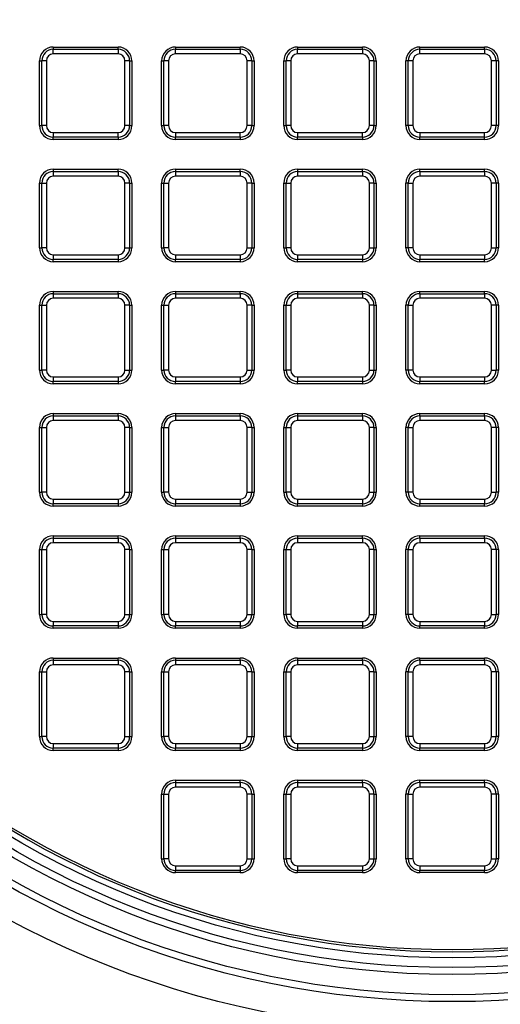
# Model space of a CAD drawing. Units: millimetres. Extents: x 948 to 40229, y 666 to 24284.
# Drawn here: x 37849 to 37953, y 11454 to 11667 of the extents above; entities that cross this region are included whole.
import ezdxf

# ---------------------------------------------------------------- set-up
doc = ezdxf.new("R2010")
doc.units = ezdxf.units.MM
doc.header["$LTSCALE"] = 95
doc.layers.add('FORMAT', color=7, linetype='Continuous')
doc.styles.add('SLDTEXTSTYLE1', font='TXT', dxfattribs={"width": 0.7})
doc.dimstyles.new('SLDDIMSTYLE6', dxfattribs={"dimtxt": 214.488889, "dimasz": 214.488889, "dimexe": 0, "dimexo": 0.0625, "dimgap": 53.622222, "dimtad": 0, "dimtih": 1, "dimtoh": 1, "dimdec": 0, "dimlfac": 2, "dimrnd": 1e-09, "dimzin": 12, "dimdsep": 46, "dimtxsty": 'SLDTEXTSTYLE1', "dimsah": 1, "dimcen": 0.09, "dimadec": 0, "dimazin": 3, "dimtfac": 1, "dimtdec": 0, "dimtmove": 0, "dimatfit": 0, "dimfxl": 1, "dimfrac": 2, "dimtolj": 1, "dimtzin": 12, "dimarcsym": 0})

# ---------------------------------------------------------------- blocks, each defined once
blk = doc.blocks.new('_D_16')
at = {"layer": 'FORMAT', "color": 7, "transparency": 16777216}
for p, q in [((37401.86, 11530.66), (37401.86, 10409.91)), ((37554.26, 10740.08), (37554.26, 10409.91)), ((37401.86, 10504.91), (36923.14, 10504.91)), ((37554.26, 10504.91), (37966.74, 10504.91))]:
    blk.add_line(p, q, dxfattribs=at)
for points in [[(37401.86, 10504.91), (37187.38, 10537.91), (37187.38, 10471.91)], [(37554.26, 10504.91), (37768.75, 10471.91), (37768.75, 10537.91)]]:
    blk.add_solid(points, dxfattribs=at)
at = {"layer": 'FORMAT', "color": 7, "transparency": 16777216, "char_height": 201.083, "attachment_point": 1, "style": 'SLDTEXTSTYLE1'}
for s, insert in [('305mm', (35405.34, 10607.72)), ('MIN', (36381.61, 10607.72))]:
    blk.add_mtext(s, dxfattribs=dict(at, insert=insert))

msp = doc.modelspace()

# ---------------------------------------------------------------- linework, layer by layer
at = {"color": 7, "linetype": 'Continuous', "lineweight": 25}
for p, q in [((37856.49, 11661.33), (37856.49, 11660.83)), ((37856.49, 11661.33), (37870.54, 11661.33)), ((37856.49, 11659.83), (37856.49, 11660.83)), ((37856.49, 11660.83), (37870.54, 11660.83)), ((37870.54, 11660.83), (37870.54, 11661.33)), ((37870.54, 11660.83), (37870.54, 11659.83)), ((37882.99, 11661.33), (37882.99, 11660.83)), ((37882.99, 11661.33), (37897.04, 11661.33)), ((37882.99, 11659.83), (37882.99, 11660.83)), ((37882.99, 11660.83), (37897.04, 11660.83)), ((37897.04, 11660.83), (37897.04, 11661.33)), ((37897.04, 11660.83), (37897.04, 11659.83)), ((37909.49, 11661.33), (37923.54, 11661.33)), ((37909.49, 11661.33), (37909.49, 11660.83)), ((37909.49, 11659.83), (37909.49, 11660.83)), ((37909.49, 11660.83), (37923.54, 11660.83)), ((37923.54, 11660.83), (37923.54, 11661.33)), ((37923.54, 11660.83), (37923.54, 11659.83)), ((37935.99, 11660.83), (37935.99, 11661.33)), ((37935.99, 11661.33), (37950.04, 11661.33)), ((37935.99, 11659.83), (37935.99, 11660.83)), ((37935.99, 11660.83), (37950.04, 11660.83)), ((37950.04, 11660.83), (37950.04, 11661.33)), ((37950.04, 11660.83), (37950.04, 11659.83)), ((37870.54, 11659.83), (37856.49, 11659.83)), ((37897.04, 11659.83), (37882.99, 11659.83)), ((37923.54, 11659.83), (37909.49, 11659.83)), ((37950.04, 11659.83), (37935.99, 11659.83)), ((37853.49, 11658.33), (37853.99, 11658.33)), ((37853.49, 11644.28), (37853.49, 11658.33)), ((37853.99, 11644.28), (37853.99, 11658.33)), ((37854.99, 11658.33), (37853.99, 11658.33)), ((37854.99, 11658.33), (37854.99, 11644.28)), ((37873.04, 11658.33), (37872.04, 11658.33)), ((37872.04, 11644.28), (37872.04, 11658.33)), ((37873.04, 11658.33), (37873.04, 11644.28)), ((37873.04, 11658.33), (37873.54, 11658.33)), ((37873.54, 11658.33), (37873.54, 11644.28)), ((37879.99, 11644.28), (37879.99, 11658.33)), ((37879.99, 11658.33), (37880.49, 11658.33)), ((37881.49, 11658.33), (37880.49, 11658.33)), ((37880.49, 11644.28), (37880.49, 11658.33)), ((37881.49, 11658.33), (37881.49, 11644.28)), ((37899.54, 11658.33), (37898.54, 11658.33)), ((37898.54, 11644.28), (37898.54, 11658.33)), ((37899.54, 11658.33), (37899.54, 11644.28)), ((37899.54, 11658.33), (37900.04, 11658.33)), ((37900.04, 11658.33), (37900.04, 11644.28)), ((37906.49, 11658.33), (37906.99, 11658.33)), ((37906.49, 11644.28), (37906.49, 11658.33)), ((37906.99, 11644.28), (37906.99, 11658.33)), ((37907.99, 11658.33), (37906.99, 11658.33)), ((37907.99, 11658.33), (37907.99, 11644.28)), ((37925.04, 11644.28), (37925.04, 11658.33)), ((37926.04, 11658.33), (37925.04, 11658.33)), ((37926.04, 11658.33), (37926.04, 11644.28)), ((37926.04, 11658.33), (37926.54, 11658.33)), ((37926.54, 11658.33), (37926.54, 11644.28)), ((37932.99, 11644.28), (37932.99, 11658.33)), ((37933.49, 11658.33), (37932.99, 11658.33)), ((37934.49, 11658.33), (37933.49, 11658.33)), ((37933.49, 11644.28), (37933.49, 11658.33)), ((37934.49, 11658.33), (37934.49, 11644.28)), ((37951.54, 11644.28), (37951.54, 11658.33)), ((37952.54, 11658.33), (37951.54, 11658.33)), ((37952.54, 11658.33), (37952.54, 11644.28)), ((37953.04, 11658.33), (37952.54, 11658.33)), ((37953.04, 11658.33), (37953.04, 11644.28)), ((37853.49, 11644.28), (37853.99, 11644.28)), ((37854.99, 11644.28), (37853.99, 11644.28)), ((37873.04, 11644.28), (37872.04, 11644.28)), ((37873.04, 11644.28), (37873.54, 11644.28)), ((37879.99, 11644.28), (37880.49, 11644.28)), ((37881.49, 11644.28), (37880.49, 11644.28)), ((37899.54, 11644.28), (37898.54, 11644.28)), ((37899.54, 11644.28), (37900.04, 11644.28)), ((37906.49, 11644.28), (37906.99, 11644.28)), ((37907.99, 11644.28), (37906.99, 11644.28)), ((37926.04, 11644.28), (37925.04, 11644.28)), ((37926.04, 11644.28), (37926.54, 11644.28)), ((37933.49, 11644.28), (37932.99, 11644.28)), ((37934.49, 11644.28), (37933.49, 11644.28)), ((37952.54, 11644.28), (37951.54, 11644.28)), ((37953.04, 11644.28), (37952.54, 11644.28)), ((37856.49, 11642.78), (37856.49, 11641.78)), ((37856.49, 11642.78), (37870.54, 11642.78)), ((37870.54, 11641.78), (37856.49, 11641.78)), ((37856.49, 11641.28), (37856.49, 11641.78)), ((37870.54, 11641.78), (37870.54, 11642.78)), ((37870.54, 11641.78), (37870.54, 11641.28)), ((37882.99, 11642.78), (37882.99, 11641.78)), ((37882.99, 11642.78), (37897.04, 11642.78)), ((37897.04, 11641.78), (37882.99, 11641.78)), ((37882.99, 11641.28), (37882.99, 11641.78)), ((37897.04, 11641.78), (37897.04, 11642.78)), ((37897.04, 11641.78), (37897.04, 11641.28)), ((37909.49, 11642.78), (37923.54, 11642.78)), ((37909.49, 11642.78), (37909.49, 11641.78)), ((37923.54, 11641.78), (37909.49, 11641.78)), ((37909.49, 11641.28), (37909.49, 11641.78)), ((37923.54, 11641.78), (37923.54, 11642.78)), ((37923.54, 11641.78), (37923.54, 11641.28)), ((37935.99, 11642.78), (37950.04, 11642.78)), ((37935.99, 11642.78), (37935.99, 11641.78)), ((37950.04, 11641.78), (37935.99, 11641.78)), ((37935.99, 11641.28), (37935.99, 11641.78)), ((37950.04, 11641.78), (37950.04, 11642.78)), ((37950.04, 11641.28), (37950.04, 11641.78)), ((37870.54, 11641.28), (37856.49, 11641.28)), ((37897.04, 11641.28), (37882.99, 11641.28)), ((37923.54, 11641.28), (37909.49, 11641.28)), ((37950.04, 11641.28), (37935.99, 11641.28)), ((37856.49, 11634.83), (37856.49, 11634.33)), ((37856.49, 11634.83), (37870.54, 11634.83)), ((37856.49, 11634.33), (37856.49, 11633.33)), ((37856.49, 11634.33), (37870.54, 11634.33)), ((37870.54, 11633.33), (37856.49, 11633.33)), ((37870.54, 11634.33), (37870.54, 11634.83)), ((37870.54, 11634.33), (37870.54, 11633.33)), ((37882.99, 11634.83), (37897.04, 11634.83)), ((37882.99, 11634.83), (37882.99, 11634.33)), ((37882.99, 11634.33), (37882.99, 11633.33)), ((37882.99, 11634.33), (37897.04, 11634.33)), ((37897.04, 11633.33), (37882.99, 11633.33)), ((37897.04, 11634.33), (37897.04, 11634.83)), ((37897.04, 11634.33), (37897.04, 11633.33)), ((37909.49, 11634.83), (37923.54, 11634.83)), ((37909.49, 11634.83), (37909.49, 11634.33)), ((37909.49, 11634.33), (37909.49, 11633.33)), ((37909.49, 11634.33), (37923.54, 11634.33)), ((37923.54, 11633.33), (37909.49, 11633.33)), ((37923.54, 11634.33), (37923.54, 11634.83)), ((37923.54, 11634.33), (37923.54, 11633.33)), ((37935.99, 11634.33), (37935.99, 11634.83)), ((37935.99, 11634.83), (37950.04, 11634.83)), ((37935.99, 11634.33), (37935.99, 11633.33)), ((37935.99, 11634.33), (37950.04, 11634.33)), ((37950.04, 11633.33), (37935.99, 11633.33)), ((37950.04, 11634.33), (37950.04, 11634.83)), ((37950.04, 11634.33), (37950.04, 11633.33)), ((37853.49, 11617.78), (37853.49, 11631.83)), ((37853.49, 11631.83), (37853.99, 11631.83)), ((37853.99, 11617.78), (37853.99, 11631.83)), ((37853.99, 11631.83), (37854.99, 11631.83)), ((37854.99, 11631.83), (37854.99, 11617.78)), ((37873.04, 11631.83), (37872.04, 11631.83)), ((37872.04, 11617.78), (37872.04, 11631.83)), ((37873.04, 11631.83), (37873.04, 11617.78)), ((37873.04, 11631.83), (37873.54, 11631.83)), ((37873.54, 11631.83), (37873.54, 11617.78)), ((37879.99, 11617.78), (37879.99, 11631.83)), ((37879.99, 11631.83), (37880.49, 11631.83)), ((37880.49, 11617.78), (37880.49, 11631.83)), ((37880.49, 11631.83), (37881.49, 11631.83)), ((37881.49, 11631.83), (37881.49, 11617.78)), ((37899.54, 11631.83), (37898.54, 11631.83)), ((37898.54, 11617.78), (37898.54, 11631.83)), ((37899.54, 11631.83), (37899.54, 11617.78)), ((37899.54, 11631.83), (37900.04, 11631.83)), ((37900.04, 11631.83), (37900.04, 11617.78)), ((37906.49, 11631.83), (37906.99, 11631.83)), ((37906.49, 11617.78), (37906.49, 11631.83)), ((37906.99, 11617.78), (37906.99, 11631.83)), ((37906.99, 11631.83), (37907.99, 11631.83)), ((37907.99, 11631.83), (37907.99, 11617.78)), ((37925.04, 11617.78), (37925.04, 11631.83)), ((37926.04, 11631.83), (37925.04, 11631.83)), ((37926.04, 11631.83), (37926.04, 11617.78)), ((37926.04, 11631.83), (37926.54, 11631.83)), ((37926.54, 11631.83), (37926.54, 11617.78)), ((37933.49, 11631.83), (37932.99, 11631.83)), ((37932.99, 11617.78), (37932.99, 11631.83)), ((37933.49, 11617.78), (37933.49, 11631.83)), ((37933.49, 11631.83), (37934.49, 11631.83)), ((37934.49, 11631.83), (37934.49, 11617.78)), ((37952.54, 11631.83), (37951.54, 11631.83)), ((37951.54, 11617.78), (37951.54, 11631.83)), ((37952.54, 11631.83), (37952.54, 11617.78)), ((37953.04, 11631.83), (37952.54, 11631.83)), ((37953.04, 11631.83), (37953.04, 11617.78)), ((37853.49, 11617.78), (37853.99, 11617.78)), ((37854.99, 11617.78), (37853.99, 11617.78)), ((37856.49, 11616.28), (37856.49, 11615.28)), ((37856.49, 11616.28), (37870.54, 11616.28)), ((37870.54, 11616.28), (37870.54, 11615.28)), ((37872.04, 11617.78), (37873.04, 11617.78)), ((37873.04, 11617.78), (37873.54, 11617.78)), ((37879.99, 11617.78), (37880.49, 11617.78)), ((37881.49, 11617.78), (37880.49, 11617.78)), ((37882.99, 11616.28), (37882.99, 11615.28)), ((37882.99, 11616.28), (37897.04, 11616.28)), ((37897.04, 11616.28), (37897.04, 11615.28)), ((37898.54, 11617.78), (37899.54, 11617.78)), ((37899.54, 11617.78), (37900.04, 11617.78)), ((37906.49, 11617.78), (37906.99, 11617.78)), ((37907.99, 11617.78), (37906.99, 11617.78)), ((37909.49, 11616.28), (37923.54, 11616.28)), ((37909.49, 11616.28), (37909.49, 11615.28)), ((37923.54, 11616.28), (37923.54, 11615.28)), ((37925.04, 11617.78), (37926.04, 11617.78)), ((37926.04, 11617.78), (37926.54, 11617.78)), ((37933.49, 11617.78), (37932.99, 11617.78)), ((37934.49, 11617.78), (37933.49, 11617.78)), ((37935.99, 11616.28), (37950.04, 11616.28)), ((37935.99, 11616.28), (37935.99, 11615.28)), ((37950.04, 11616.28), (37950.04, 11615.28)), ((37951.54, 11617.78), (37952.54, 11617.78)), ((37953.04, 11617.78), (37952.54, 11617.78)), ((37870.54, 11615.28), (37856.49, 11615.28)), ((37856.49, 11614.78), (37856.49, 11615.28)), ((37870.54, 11614.78), (37856.49, 11614.78)), ((37870.54, 11615.28), (37870.54, 11614.78)), ((37897.04, 11615.28), (37882.99, 11615.28)), ((37882.99, 11614.78), (37882.99, 11615.28)), ((37897.04, 11614.78), (37882.99, 11614.78)), ((37897.04, 11615.28), (37897.04, 11614.78)), ((37923.54, 11615.28), (37909.49, 11615.28)), ((37909.49, 11614.78), (37909.49, 11615.28)), ((37923.54, 11614.78), (37909.49, 11614.78)), ((37923.54, 11615.28), (37923.54, 11614.78)), ((37950.04, 11615.28), (37935.99, 11615.28)), ((37935.99, 11614.78), (37935.99, 11615.28)), ((37950.04, 11614.78), (37935.99, 11614.78)), ((37950.04, 11614.78), (37950.04, 11615.28)), ((37856.49, 11608.33), (37856.49, 11607.83)), ((37856.49, 11608.33), (37870.54, 11608.33)), ((37856.49, 11607.83), (37856.49, 11606.83)), ((37856.49, 11607.83), (37870.54, 11607.83)), ((37870.54, 11607.83), (37870.54, 11608.33)), ((37870.54, 11607.83), (37870.54, 11606.83)), ((37882.99, 11608.33), (37882.99, 11607.83)), ((37882.99, 11608.33), (37897.04, 11608.33)), ((37882.99, 11607.83), (37882.99, 11606.83)), ((37882.99, 11607.83), (37897.04, 11607.83)), ((37897.04, 11607.83), (37897.04, 11608.33)), ((37897.04, 11607.83), (37897.04, 11606.83)), ((37909.49, 11608.33), (37909.49, 11607.83)), ((37909.49, 11608.33), (37923.54, 11608.33)), ((37909.49, 11607.83), (37923.54, 11607.83)), ((37909.49, 11607.83), (37909.49, 11606.83)), ((37923.54, 11607.83), (37923.54, 11608.33)), ((37923.54, 11607.83), (37923.54, 11606.83)), ((37935.99, 11607.83), (37935.99, 11608.33)), ((37935.99, 11608.33), (37950.04, 11608.33)), ((37935.99, 11607.83), (37950.04, 11607.83)), ((37935.99, 11607.83), (37935.99, 11606.83)), ((37950.04, 11607.83), (37950.04, 11608.33)), ((37950.04, 11607.83), (37950.04, 11606.83)), ((37853.49, 11591.28), (37853.49, 11605.33)), ((37853.49, 11605.33), (37853.99, 11605.33)), ((37853.99, 11591.28), (37853.99, 11605.33)), ((37853.99, 11605.33), (37854.99, 11605.33)), ((37854.99, 11605.33), (37854.99, 11591.28)), ((37870.54, 11606.83), (37856.49, 11606.83)), ((37873.04, 11605.33), (37872.04, 11605.33)), ((37872.04, 11591.28), (37872.04, 11605.33)), ((37873.04, 11605.33), (37873.04, 11591.28)), ((37873.04, 11605.33), (37873.54, 11605.33)), ((37873.54, 11605.33), (37873.54, 11591.28)), ((37879.99, 11591.28), (37879.99, 11605.33)), ((37879.99, 11605.33), (37880.49, 11605.33)), ((37880.49, 11591.28), (37880.49, 11605.33)), ((37880.49, 11605.33), (37881.49, 11605.33)), ((37881.49, 11605.33), (37881.49, 11591.28)), ((37897.04, 11606.83), (37882.99, 11606.83)), ((37899.54, 11605.33), (37898.54, 11605.33)), ((37898.54, 11591.28), (37898.54, 11605.33)), ((37899.54, 11605.33), (37899.54, 11591.28)), ((37899.54, 11605.33), (37900.04, 11605.33)), ((37900.04, 11605.33), (37900.04, 11591.28)), ((37906.49, 11605.33), (37906.99, 11605.33)), ((37906.49, 11591.28), (37906.49, 11605.33)), ((37906.99, 11591.28), (37906.99, 11605.33)), ((37906.99, 11605.33), (37907.99, 11605.33)), ((37907.99, 11605.33), (37907.99, 11591.28)), ((37923.54, 11606.83), (37909.49, 11606.83)), ((37925.04, 11591.28), (37925.04, 11605.33)), ((37926.04, 11605.33), (37925.04, 11605.33)), ((37926.04, 11605.33), (37926.04, 11591.28)), ((37926.04, 11605.33), (37926.54, 11605.33)), ((37926.54, 11605.33), (37926.54, 11591.28)), ((37933.49, 11605.33), (37932.99, 11605.33)), ((37932.99, 11591.28), (37932.99, 11605.33)), ((37933.49, 11591.28), (37933.49, 11605.33)), ((37933.49, 11605.33), (37934.49, 11605.33)), ((37934.49, 11605.33), (37934.49, 11591.28)), ((37950.04, 11606.83), (37935.99, 11606.83)), ((37952.54, 11605.33), (37951.54, 11605.33)), ((37951.54, 11591.28), (37951.54, 11605.33)), ((37952.54, 11605.33), (37952.54, 11591.28)), ((37953.04, 11605.33), (37952.54, 11605.33)), ((37953.04, 11605.33), (37953.04, 11591.28)), ((37853.49, 11591.28), (37853.99, 11591.28)), ((37854.99, 11591.28), (37853.99, 11591.28)), ((37872.04, 11591.28), (37873.04, 11591.28)), ((37873.04, 11591.28), (37873.54, 11591.28)), ((37879.99, 11591.28), (37880.49, 11591.28)), ((37881.49, 11591.28), (37880.49, 11591.28)), ((37898.54, 11591.28), (37899.54, 11591.28)), ((37899.54, 11591.28), (37900.04, 11591.28)), ((37906.49, 11591.28), (37906.99, 11591.28)), ((37907.99, 11591.28), (37906.99, 11591.28)), ((37925.04, 11591.28), (37926.04, 11591.28)), ((37926.04, 11591.28), (37926.54, 11591.28)), ((37933.49, 11591.28), (37932.99, 11591.28)), ((37934.49, 11591.28), (37933.49, 11591.28)), ((37951.54, 11591.28), (37952.54, 11591.28)), ((37953.04, 11591.28), (37952.54, 11591.28)), ((37856.49, 11589.78), (37856.49, 11588.78)), ((37856.49, 11589.78), (37870.54, 11589.78)), ((37870.54, 11588.78), (37856.49, 11588.78)), ((37856.49, 11588.28), (37856.49, 11588.78)), ((37870.54, 11588.28), (37856.49, 11588.28)), ((37870.54, 11589.78), (37870.54, 11588.78)), ((37870.54, 11588.78), (37870.54, 11588.28)), ((37882.99, 11589.78), (37897.04, 11589.78)), ((37882.99, 11589.78), (37882.99, 11588.78)), ((37897.04, 11588.78), (37882.99, 11588.78)), ((37882.99, 11588.28), (37882.99, 11588.78)), ((37897.04, 11588.28), (37882.99, 11588.28)), ((37897.04, 11589.78), (37897.04, 11588.78)), ((37897.04, 11588.78), (37897.04, 11588.28)), ((37909.49, 11589.78), (37923.54, 11589.78)), ((37909.49, 11589.78), (37909.49, 11588.78)), ((37923.54, 11588.78), (37909.49, 11588.78)), ((37909.49, 11588.28), (37909.49, 11588.78)), ((37923.54, 11588.28), (37909.49, 11588.28)), ((37923.54, 11589.78), (37923.54, 11588.78)), ((37923.54, 11588.78), (37923.54, 11588.28)), ((37935.99, 11589.78), (37935.99, 11588.78)), ((37935.99, 11589.78), (37950.04, 11589.78)), ((37950.04, 11588.78), (37935.99, 11588.78)), ((37935.99, 11588.28), (37935.99, 11588.78)), ((37950.04, 11588.28), (37935.99, 11588.28)), ((37950.04, 11589.78), (37950.04, 11588.78)), ((37950.04, 11588.28), (37950.04, 11588.78)), ((37856.49, 11581.83), (37870.54, 11581.83)), ((37856.49, 11581.83), (37856.49, 11581.33)), ((37870.54, 11581.33), (37870.54, 11581.83)), ((37882.99, 11581.83), (37897.04, 11581.83)), ((37882.99, 11581.83), (37882.99, 11581.33)), ((37897.04, 11581.33), (37897.04, 11581.83)), ((37909.49, 11581.83), (37923.54, 11581.83)), ((37909.49, 11581.83), (37909.49, 11581.33)), ((37923.54, 11581.33), (37923.54, 11581.83)), ((37935.99, 11581.33), (37935.99, 11581.83)), ((37935.99, 11581.83), (37950.04, 11581.83)), ((37950.04, 11581.33), (37950.04, 11581.83)), ((37856.49, 11581.33), (37856.49, 11580.33)), ((37856.49, 11581.33), (37870.54, 11581.33)), ((37870.54, 11580.33), (37856.49, 11580.33)), ((37870.54, 11581.33), (37870.54, 11580.33)), ((37882.99, 11581.33), (37882.99, 11580.33)), ((37882.99, 11581.33), (37897.04, 11581.33)), ((37897.04, 11580.33), (37882.99, 11580.33)), ((37897.04, 11581.33), (37897.04, 11580.33)), ((37909.49, 11581.33), (37909.49, 11580.33)), ((37909.49, 11581.33), (37923.54, 11581.33)), ((37923.54, 11580.33), (37909.49, 11580.33)), ((37923.54, 11581.33), (37923.54, 11580.33)), ((37935.99, 11581.33), (37950.04, 11581.33)), ((37935.99, 11581.33), (37935.99, 11580.33)), ((37950.04, 11580.33), (37935.99, 11580.33)), ((37950.04, 11581.33), (37950.04, 11580.33)), ((37853.49, 11578.83), (37853.99, 11578.83)), ((37853.49, 11564.78), (37853.49, 11578.83)), ((37853.99, 11578.83), (37854.99, 11578.83)), ((37853.99, 11564.78), (37853.99, 11578.83)), ((37854.99, 11578.83), (37854.99, 11564.78)), ((37873.04, 11578.83), (37872.04, 11578.83)), ((37872.04, 11564.78), (37872.04, 11578.83)), ((37873.04, 11578.83), (37873.04, 11564.78)), ((37873.04, 11578.83), (37873.54, 11578.83)), ((37873.54, 11578.83), (37873.54, 11564.78)), ((37879.99, 11578.83), (37880.49, 11578.83)), ((37879.99, 11564.78), (37879.99, 11578.83)), ((37880.49, 11564.78), (37880.49, 11578.83)), ((37880.49, 11578.83), (37881.49, 11578.83)), ((37881.49, 11578.83), (37881.49, 11564.78)), ((37899.54, 11578.83), (37898.54, 11578.83)), ((37898.54, 11564.78), (37898.54, 11578.83)), ((37899.54, 11578.83), (37899.54, 11564.78)), ((37899.54, 11578.83), (37900.04, 11578.83)), ((37900.04, 11578.83), (37900.04, 11564.78)), ((37906.49, 11564.78), (37906.49, 11578.83)), ((37906.49, 11578.83), (37906.99, 11578.83)), ((37906.99, 11564.78), (37906.99, 11578.83)), ((37906.99, 11578.83), (37907.99, 11578.83)), ((37907.99, 11578.83), (37907.99, 11564.78)), ((37925.04, 11564.78), (37925.04, 11578.83)), ((37926.04, 11578.83), (37925.04, 11578.83)), ((37926.04, 11578.83), (37926.04, 11564.78)), ((37926.04, 11578.83), (37926.54, 11578.83)), ((37926.54, 11578.83), (37926.54, 11564.78)), ((37933.49, 11578.83), (37932.99, 11578.83)), ((37932.99, 11564.78), (37932.99, 11578.83)), ((37933.49, 11564.78), (37933.49, 11578.83)), ((37933.49, 11578.83), (37934.49, 11578.83)), ((37934.49, 11578.83), (37934.49, 11564.78)), ((37952.54, 11578.83), (37951.54, 11578.83)), ((37951.54, 11564.78), (37951.54, 11578.83)), ((37952.54, 11578.83), (37952.54, 11564.78)), ((37953.04, 11578.83), (37952.54, 11578.83)), ((37953.04, 11578.83), (37953.04, 11564.78)), ((37853.49, 11564.78), (37853.99, 11564.78)), ((37854.99, 11564.78), (37853.99, 11564.78)), ((37872.04, 11564.78), (37873.04, 11564.78)), ((37873.04, 11564.78), (37873.54, 11564.78)), ((37879.99, 11564.78), (37880.49, 11564.78)), ((37881.49, 11564.78), (37880.49, 11564.78)), ((37898.54, 11564.78), (37899.54, 11564.78)), ((37899.54, 11564.78), (37900.04, 11564.78)), ((37906.49, 11564.78), (37906.99, 11564.78)), ((37907.99, 11564.78), (37906.99, 11564.78)), ((37925.04, 11564.78), (37926.04, 11564.78)), ((37926.04, 11564.78), (37926.54, 11564.78)), ((37933.49, 11564.78), (37932.99, 11564.78)), ((37934.49, 11564.78), (37933.49, 11564.78)), ((37951.54, 11564.78), (37952.54, 11564.78)), ((37953.04, 11564.78), (37952.54, 11564.78)), ((37856.49, 11563.28), (37856.49, 11562.28)), ((37856.49, 11563.28), (37870.54, 11563.28)), ((37870.54, 11563.28), (37870.54, 11562.28)), ((37882.99, 11563.28), (37897.04, 11563.28)), ((37882.99, 11563.28), (37882.99, 11562.28)), ((37897.04, 11563.28), (37897.04, 11562.28)), ((37909.49, 11563.28), (37923.54, 11563.28)), ((37909.49, 11563.28), (37909.49, 11562.28)), ((37923.54, 11563.28), (37923.54, 11562.28)), ((37935.99, 11563.28), (37950.04, 11563.28)), ((37935.99, 11563.28), (37935.99, 11562.28)), ((37950.04, 11563.28), (37950.04, 11562.28)), ((37870.54, 11562.28), (37856.49, 11562.28)), ((37856.49, 11561.78), (37856.49, 11562.28)), ((37870.54, 11561.78), (37856.49, 11561.78)), ((37870.54, 11562.28), (37870.54, 11561.78)), ((37897.04, 11562.28), (37882.99, 11562.28)), ((37882.99, 11561.78), (37882.99, 11562.28)), ((37897.04, 11561.78), (37882.99, 11561.78)), ((37897.04, 11562.28), (37897.04, 11561.78)), ((37923.54, 11562.28), (37909.49, 11562.28)), ((37909.49, 11561.78), (37909.49, 11562.28)), ((37923.54, 11561.78), (37909.49, 11561.78)), ((37923.54, 11562.28), (37923.54, 11561.78)), ((37950.04, 11562.28), (37935.99, 11562.28)), ((37935.99, 11561.78), (37935.99, 11562.28)), ((37950.04, 11561.78), (37935.99, 11561.78)), ((37950.04, 11561.78), (37950.04, 11562.28)), ((37856.49, 11555.33), (37870.54, 11555.33)), ((37856.49, 11555.33), (37856.49, 11554.83)), ((37856.49, 11554.83), (37856.49, 11553.83)), ((37856.49, 11554.83), (37870.54, 11554.83)), ((37870.54, 11553.83), (37856.49, 11553.83)), ((37870.54, 11554.83), (37870.54, 11555.33)), ((37870.54, 11554.83), (37870.54, 11553.83)), ((37882.99, 11555.33), (37882.99, 11554.83)), ((37882.99, 11555.33), (37897.04, 11555.33)), ((37882.99, 11554.83), (37897.04, 11554.83)), ((37882.99, 11554.83), (37882.99, 11553.83)), ((37897.04, 11553.83), (37882.99, 11553.83)), ((37897.04, 11554.83), (37897.04, 11555.33)), ((37897.04, 11554.83), (37897.04, 11553.83)), ((37909.49, 11555.33), (37909.49, 11554.83)), ((37909.49, 11555.33), (37923.54, 11555.33)), ((37909.49, 11554.83), (37923.54, 11554.83)), ((37909.49, 11554.83), (37909.49, 11553.83)), ((37923.54, 11553.83), (37909.49, 11553.83)), ((37923.54, 11554.83), (37923.54, 11555.33)), ((37923.54, 11554.83), (37923.54, 11553.83)), ((37935.99, 11554.83), (37935.99, 11555.33)), ((37935.99, 11555.33), (37950.04, 11555.33)), ((37935.99, 11554.83), (37935.99, 11553.83)), ((37935.99, 11554.83), (37950.04, 11554.83)), ((37950.04, 11553.83), (37935.99, 11553.83)), ((37950.04, 11554.83), (37950.04, 11555.33)), ((37950.04, 11554.83), (37950.04, 11553.83)), ((37853.49, 11538.28), (37853.49, 11552.33)), ((37853.49, 11552.33), (37853.99, 11552.33)), ((37853.99, 11552.33), (37854.99, 11552.33)), ((37853.99, 11538.28), (37853.99, 11552.33)), ((37854.99, 11552.33), (37854.99, 11538.28)), ((37873.04, 11552.33), (37872.04, 11552.33)), ((37872.04, 11538.28), (37872.04, 11552.33)), ((37873.04, 11552.33), (37873.04, 11538.28)), ((37873.04, 11552.33), (37873.54, 11552.33)), ((37873.54, 11552.33), (37873.54, 11538.28)), ((37879.99, 11538.28), (37879.99, 11552.33)), ((37879.99, 11552.33), (37880.49, 11552.33)), ((37880.49, 11538.28), (37880.49, 11552.33)), ((37880.49, 11552.33), (37881.49, 11552.33)), ((37881.49, 11552.33), (37881.49, 11538.28)), ((37898.54, 11538.28), (37898.54, 11552.33)), ((37899.54, 11552.33), (37898.54, 11552.33)), ((37899.54, 11552.33), (37899.54, 11538.28)), ((37899.54, 11552.33), (37900.04, 11552.33)), ((37900.04, 11552.33), (37900.04, 11538.28)), ((37906.49, 11538.28), (37906.49, 11552.33)), ((37906.49, 11552.33), (37906.99, 11552.33)), ((37906.99, 11538.28), (37906.99, 11552.33)), ((37906.99, 11552.33), (37907.99, 11552.33)), ((37907.99, 11552.33), (37907.99, 11538.28)), ((37925.04, 11538.28), (37925.04, 11552.33)), ((37926.04, 11552.33), (37925.04, 11552.33)), ((37926.04, 11552.33), (37926.04, 11538.28)), ((37926.04, 11552.33), (37926.54, 11552.33)), ((37926.54, 11552.33), (37926.54, 11538.28)), ((37933.49, 11552.33), (37932.99, 11552.33)), ((37932.99, 11538.28), (37932.99, 11552.33)), ((37933.49, 11552.33), (37934.49, 11552.33)), ((37933.49, 11538.28), (37933.49, 11552.33)), ((37934.49, 11552.33), (37934.49, 11538.28)), ((37952.54, 11552.33), (37951.54, 11552.33)), ((37951.54, 11538.28), (37951.54, 11552.33)), ((37952.54, 11552.33), (37952.54, 11538.28)), ((37953.04, 11552.33), (37952.54, 11552.33)), ((37953.04, 11552.33), (37953.04, 11538.28)), ((37853.49, 11538.28), (37853.99, 11538.28)), ((37854.99, 11538.28), (37853.99, 11538.28)), ((37856.49, 11536.78), (37870.54, 11536.78)), ((37856.49, 11536.78), (37856.49, 11535.78)), ((37870.54, 11536.78), (37870.54, 11535.78)), ((37872.04, 11538.28), (37873.04, 11538.28)), ((37873.04, 11538.28), (37873.54, 11538.28)), ((37879.99, 11538.28), (37880.49, 11538.28)), ((37881.49, 11538.28), (37880.49, 11538.28)), ((37882.99, 11536.78), (37882.99, 11535.78)), ((37882.99, 11536.78), (37897.04, 11536.78)), ((37897.04, 11536.78), (37897.04, 11535.78)), ((37898.54, 11538.28), (37899.54, 11538.28)), ((37899.54, 11538.28), (37900.04, 11538.28)), ((37906.49, 11538.28), (37906.99, 11538.28)), ((37907.99, 11538.28), (37906.99, 11538.28)), ((37909.49, 11536.78), (37923.54, 11536.78)), ((37909.49, 11536.78), (37909.49, 11535.78)), ((37923.54, 11536.78), (37923.54, 11535.78)), ((37925.04, 11538.28), (37926.04, 11538.28)), ((37926.04, 11538.28), (37926.54, 11538.28)), ((37933.49, 11538.28), (37932.99, 11538.28)), ((37934.49, 11538.28), (37933.49, 11538.28)), ((37935.99, 11536.78), (37935.99, 11535.78)), ((37935.99, 11536.78), (37950.04, 11536.78)), ((37950.04, 11536.78), (37950.04, 11535.78)), ((37951.54, 11538.28), (37952.54, 11538.28)), ((37953.04, 11538.28), (37952.54, 11538.28)), ((37870.54, 11535.78), (37856.49, 11535.78)), ((37856.49, 11535.28), (37856.49, 11535.78)), ((37870.54, 11535.28), (37856.49, 11535.28)), ((37870.54, 11535.78), (37870.54, 11535.28)), ((37897.04, 11535.78), (37882.99, 11535.78)), ((37882.99, 11535.28), (37882.99, 11535.78)), ((37897.04, 11535.28), (37882.99, 11535.28)), ((37897.04, 11535.78), (37897.04, 11535.28)), ((37923.54, 11535.78), (37909.49, 11535.78)), ((37909.49, 11535.28), (37909.49, 11535.78)), ((37923.54, 11535.28), (37909.49, 11535.28)), ((37923.54, 11535.78), (37923.54, 11535.28)), ((37950.04, 11535.78), (37935.99, 11535.78)), ((37935.99, 11535.28), (37935.99, 11535.78)), ((37950.04, 11535.28), (37935.99, 11535.28)), ((37950.04, 11535.28), (37950.04, 11535.78)), ((37856.49, 11528.83), (37870.54, 11528.83)), ((37856.49, 11528.83), (37856.49, 11528.33)), ((37856.49, 11528.33), (37870.54, 11528.33)), ((37856.49, 11528.33), (37856.49, 11527.33)), ((37870.54, 11528.33), (37870.54, 11528.83)), ((37870.54, 11528.33), (37870.54, 11527.33)), ((37882.99, 11528.83), (37882.99, 11528.33)), ((37882.99, 11528.83), (37897.04, 11528.83)), ((37882.99, 11528.33), (37882.99, 11527.33)), ((37882.99, 11528.33), (37897.04, 11528.33)), ((37897.04, 11528.33), (37897.04, 11528.83)), ((37897.04, 11528.33), (37897.04, 11527.33)), ((37909.49, 11528.83), (37909.49, 11528.33)), ((37909.49, 11528.83), (37923.54, 11528.83)), ((37909.49, 11528.33), (37909.49, 11527.33)), ((37909.49, 11528.33), (37923.54, 11528.33)), ((37923.54, 11528.33), (37923.54, 11528.83)), ((37923.54, 11528.33), (37923.54, 11527.33)), ((37935.99, 11528.33), (37935.99, 11528.83)), ((37935.99, 11528.83), (37950.04, 11528.83)), ((37935.99, 11528.33), (37935.99, 11527.33)), ((37935.99, 11528.33), (37950.04, 11528.33)), ((37950.04, 11528.33), (37950.04, 11528.83)), ((37950.04, 11528.33), (37950.04, 11527.33)), ((37870.54, 11527.33), (37856.49, 11527.33)), ((37897.04, 11527.33), (37882.99, 11527.33)), ((37923.54, 11527.33), (37909.49, 11527.33)), ((37950.04, 11527.33), (37935.99, 11527.33)), ((37853.49, 11525.83), (37853.99, 11525.83)), ((37853.49, 11511.78), (37853.49, 11525.83)), ((37853.99, 11511.78), (37853.99, 11525.83)), ((37853.99, 11525.83), (37854.99, 11525.83)), ((37854.99, 11525.83), (37854.99, 11511.78)), ((37873.04, 11525.83), (37872.04, 11525.83)), ((37872.04, 11511.78), (37872.04, 11525.83)), ((37873.04, 11525.83), (37873.04, 11511.78)), ((37873.04, 11525.83), (37873.54, 11525.83)), ((37873.54, 11525.83), (37873.54, 11511.78)), ((37879.99, 11511.78), (37879.99, 11525.83)), ((37879.99, 11525.83), (37880.49, 11525.83)), ((37880.49, 11511.78), (37880.49, 11525.83)), ((37880.49, 11525.83), (37881.49, 11525.83)), ((37881.49, 11525.83), (37881.49, 11511.78)), ((37899.54, 11525.83), (37898.54, 11525.83)), ((37898.54, 11511.78), (37898.54, 11525.83)), ((37899.54, 11525.83), (37899.54, 11511.78)), ((37899.54, 11525.83), (37900.04, 11525.83)), ((37900.04, 11525.83), (37900.04, 11511.78)), ((37906.49, 11511.78), (37906.49, 11525.83)), ((37906.49, 11525.83), (37906.99, 11525.83)), ((37906.99, 11511.78), (37906.99, 11525.83)), ((37906.99, 11525.83), (37907.99, 11525.83)), ((37907.99, 11525.83), (37907.99, 11511.78)), ((37925.04, 11511.78), (37925.04, 11525.83)), ((37926.04, 11525.83), (37925.04, 11525.83)), ((37926.04, 11525.83), (37926.04, 11511.78)), ((37926.04, 11525.83), (37926.54, 11525.83)), ((37926.54, 11525.83), (37926.54, 11511.78)), ((37932.99, 11511.78), (37932.99, 11525.83)), ((37933.49, 11525.83), (37932.99, 11525.83)), ((37933.49, 11525.83), (37934.49, 11525.83)), ((37933.49, 11511.78), (37933.49, 11525.83)), ((37934.49, 11525.83), (37934.49, 11511.78)), ((37951.54, 11511.78), (37951.54, 11525.83)), ((37952.54, 11525.83), (37951.54, 11525.83)), ((37952.54, 11525.83), (37952.54, 11511.78)), ((37953.04, 11525.83), (37952.54, 11525.83)), ((37953.04, 11525.83), (37953.04, 11511.78)), ((37853.49, 11511.78), (37853.99, 11511.78)), ((37854.99, 11511.78), (37853.99, 11511.78)), ((37872.04, 11511.78), (37873.04, 11511.78)), ((37873.04, 11511.78), (37873.54, 11511.78)), ((37879.99, 11511.78), (37880.49, 11511.78)), ((37881.49, 11511.78), (37880.49, 11511.78)), ((37898.54, 11511.78), (37899.54, 11511.78)), ((37899.54, 11511.78), (37900.04, 11511.78)), ((37906.49, 11511.78), (37906.99, 11511.78)), ((37907.99, 11511.78), (37906.99, 11511.78)), ((37925.04, 11511.78), (37926.04, 11511.78)), ((37926.04, 11511.78), (37926.54, 11511.78)), ((37933.49, 11511.78), (37932.99, 11511.78)), ((37934.49, 11511.78), (37933.49, 11511.78)), ((37951.54, 11511.78), (37952.54, 11511.78)), ((37953.04, 11511.78), (37952.54, 11511.78)), ((37856.49, 11510.28), (37856.49, 11509.28)), ((37856.49, 11510.28), (37870.54, 11510.28)), ((37870.54, 11509.28), (37856.49, 11509.28)), ((37856.49, 11508.78), (37856.49, 11509.28)), ((37870.54, 11510.28), (37870.54, 11509.28)), ((37870.54, 11509.28), (37870.54, 11508.78)), ((37882.99, 11510.28), (37897.04, 11510.28)), ((37882.99, 11510.28), (37882.99, 11509.28)), ((37897.04, 11509.28), (37882.99, 11509.28)), ((37882.99, 11508.78), (37882.99, 11509.28)), ((37897.04, 11510.28), (37897.04, 11509.28)), ((37897.04, 11509.28), (37897.04, 11508.78)), ((37909.49, 11510.28), (37923.54, 11510.28)), ((37909.49, 11510.28), (37909.49, 11509.28)), ((37923.54, 11509.28), (37909.49, 11509.28)), ((37909.49, 11508.78), (37909.49, 11509.28)), ((37923.54, 11510.28), (37923.54, 11509.28)), ((37923.54, 11509.28), (37923.54, 11508.78)), ((37935.99, 11510.28), (37950.04, 11510.28)), ((37935.99, 11510.28), (37935.99, 11509.28)), ((37950.04, 11509.28), (37935.99, 11509.28)), ((37935.99, 11508.78), (37935.99, 11509.28)), ((37950.04, 11510.28), (37950.04, 11509.28)), ((37950.04, 11508.78), (37950.04, 11509.28)), ((37870.54, 11508.78), (37856.49, 11508.78)), ((37897.04, 11508.78), (37882.99, 11508.78)), ((37923.54, 11508.78), (37909.49, 11508.78)), ((37950.04, 11508.78), (37935.99, 11508.78)), ((37882.99, 11502.33), (37897.04, 11502.33)), ((37882.99, 11502.33), (37882.99, 11501.83)), ((37882.99, 11501.83), (37882.99, 11500.83)), ((37882.99, 11501.83), (37897.04, 11501.83)), ((37897.04, 11500.83), (37882.99, 11500.83)), ((37897.04, 11501.83), (37897.04, 11502.33)), ((37897.04, 11501.83), (37897.04, 11500.83)), ((37909.49, 11502.33), (37909.49, 11501.83)), ((37909.49, 11502.33), (37923.54, 11502.33)), ((37909.49, 11501.83), (37923.54, 11501.83)), ((37909.49, 11501.83), (37909.49, 11500.83)), ((37923.54, 11500.83), (37909.49, 11500.83)), ((37923.54, 11501.83), (37923.54, 11502.33)), ((37923.54, 11501.83), (37923.54, 11500.83)), ((37935.99, 11501.83), (37935.99, 11502.33)), ((37935.99, 11502.33), (37950.04, 11502.33)), ((37935.99, 11501.83), (37950.04, 11501.83)), ((37935.99, 11501.83), (37935.99, 11500.83)), ((37950.04, 11500.83), (37935.99, 11500.83)), ((37950.04, 11501.83), (37950.04, 11502.33)), ((37950.04, 11501.83), (37950.04, 11500.83)), ((37879.99, 11485.28), (37879.99, 11499.33)), ((37879.99, 11499.33), (37880.49, 11499.33)), ((37880.49, 11485.28), (37880.49, 11499.33)), ((37880.49, 11499.33), (37881.49, 11499.33)), ((37881.49, 11499.33), (37881.49, 11485.28)), ((37899.54, 11499.33), (37898.54, 11499.33)), ((37898.54, 11485.28), (37898.54, 11499.33)), ((37899.54, 11499.33), (37899.54, 11485.28)), ((37899.54, 11499.33), (37900.04, 11499.33)), ((37900.04, 11499.33), (37900.04, 11485.28)), ((37906.49, 11499.33), (37906.99, 11499.33)), ((37906.49, 11485.28), (37906.49, 11499.33)), ((37906.99, 11485.28), (37906.99, 11499.33)), ((37906.99, 11499.33), (37907.99, 11499.33)), ((37907.99, 11499.33), (37907.99, 11485.28)), ((37925.04, 11485.28), (37925.04, 11499.33)), ((37926.04, 11499.33), (37925.04, 11499.33)), ((37926.04, 11499.33), (37926.04, 11485.28)), ((37926.04, 11499.33), (37926.54, 11499.33)), ((37926.54, 11499.33), (37926.54, 11485.28)), ((37933.49, 11499.33), (37932.99, 11499.33)), ((37932.99, 11485.28), (37932.99, 11499.33)), ((37933.49, 11499.33), (37934.49, 11499.33)), ((37933.49, 11485.28), (37933.49, 11499.33)), ((37934.49, 11499.33), (37934.49, 11485.28)), ((37952.54, 11499.33), (37951.54, 11499.33)), ((37951.54, 11485.28), (37951.54, 11499.33)), ((37952.54, 11499.33), (37952.54, 11485.28)), ((37953.04, 11499.33), (37952.54, 11499.33)), ((37953.04, 11499.33), (37953.04, 11485.28)), ((37879.99, 11485.28), (37880.49, 11485.28)), ((37881.49, 11485.28), (37880.49, 11485.28)), ((37882.99, 11483.78), (37897.04, 11483.78)), ((37882.99, 11483.78), (37882.99, 11482.78)), ((37897.04, 11483.78), (37897.04, 11482.78)), ((37898.54, 11485.28), (37899.54, 11485.28)), ((37899.54, 11485.28), (37900.04, 11485.28)), ((37906.49, 11485.28), (37906.99, 11485.28)), ((37907.99, 11485.28), (37906.99, 11485.28)), ((37909.49, 11483.78), (37923.54, 11483.78)), ((37909.49, 11483.78), (37909.49, 11482.78)), ((37923.54, 11483.78), (37923.54, 11482.78)), ((37925.04, 11485.28), (37926.04, 11485.28)), ((37926.04, 11485.28), (37926.54, 11485.28)), ((37933.49, 11485.28), (37932.99, 11485.28)), ((37934.49, 11485.28), (37933.49, 11485.28)), ((37935.99, 11483.78), (37935.99, 11482.78)), ((37935.99, 11483.78), (37950.04, 11483.78)), ((37950.04, 11483.78), (37950.04, 11482.78)), ((37951.54, 11485.28), (37952.54, 11485.28)), ((37953.04, 11485.28), (37952.54, 11485.28)), ((37897.04, 11482.78), (37882.99, 11482.78)), ((37882.99, 11482.28), (37882.99, 11482.78)), ((37897.04, 11482.28), (37882.99, 11482.28)), ((37897.04, 11482.78), (37897.04, 11482.28)), ((37923.54, 11482.78), (37909.49, 11482.78)), ((37909.49, 11482.28), (37909.49, 11482.78)), ((37923.54, 11482.28), (37909.49, 11482.28)), ((37923.54, 11482.78), (37923.54, 11482.28)), ((37950.04, 11482.78), (37935.99, 11482.78)), ((37935.99, 11482.28), (37935.99, 11482.78)), ((37950.04, 11482.28), (37935.99, 11482.28)), ((37950.04, 11482.28), (37950.04, 11482.78))]:
    msp.add_line(p, q, dxfattribs=at)
for radius in [203.35, 197, 195.5, 191.11, 189.61, 187.5]:
    msp.add_circle((37943.01, 11651.31), radius, dxfattribs=at)
for centre, radius, start, end in [((37943.01, 11651.31), 186.21, 4.6054, 175.3954), ((37943.01, 11651.31), 185.71, 4.7632, 175.2368), ((37856.49, 11658.33), 3, 90, 180), ((37856.49, 11658.33), 2.5, 90, 180), ((37870.54, 11658.33), 3, 0, 90), ((37870.54, 11658.33), 2.5, 0, 90), ((37882.99, 11658.33), 3, 90, 180), ((37882.99, 11658.33), 2.5, 90, 180), ((37897.04, 11658.33), 3, 0, 90), ((37897.04, 11658.33), 2.5, 0, 90), ((37909.49, 11658.33), 3, 90, 180), ((37909.49, 11658.33), 2.5, 90, 180), ((37923.54, 11658.33), 3, 0, 90), ((37923.54, 11658.33), 2.5, 0, 90), ((37935.99, 11658.33), 3, 90, 180), ((37935.99, 11658.33), 2.5, 90, 180), ((37950.04, 11658.33), 3, 0, 90), ((37950.04, 11658.33), 2.5, 0, 90), ((37856.49, 11658.33), 1.5, 90, 180), ((37870.54, 11658.33), 1.5, 0, 90), ((37882.99, 11658.33), 1.5, 90, 180), ((37897.04, 11658.33), 1.5, 0, 90), ((37909.49, 11658.33), 1.5, 90, 180), ((37923.54, 11658.33), 1.5, 0, 90), ((37935.99, 11658.33), 1.5, 90, 180), ((37950.04, 11658.33), 1.5, 0, 90), ((37856.49, 11644.28), 3, 180, 270), ((37856.49, 11644.28), 2.5, 180, 270), ((37856.49, 11644.28), 1.5, 180, 270), ((37870.54, 11644.28), 2.5, 270, 0), ((37870.54, 11644.28), 1.5, 270, 0), ((37870.54, 11644.28), 3, 270, 0), ((37882.99, 11644.28), 3, 180, 270), ((37882.99, 11644.28), 2.5, 180, 270), ((37882.99, 11644.28), 1.5, 180, 270), ((37897.04, 11644.28), 2.5, 270, 0), ((37897.04, 11644.28), 1.5, 270, 0), ((37897.04, 11644.28), 3, 270, 0), ((37909.49, 11644.28), 3, 180, 270), ((37909.49, 11644.28), 2.5, 180, 270), ((37909.49, 11644.28), 1.5, 180, 270), ((37923.54, 11644.28), 1.5, 270, 0), ((37923.54, 11644.28), 2.5, 270, 0), ((37923.54, 11644.28), 3, 270, 0), ((37935.99, 11644.28), 3, 180, 270), ((37935.99, 11644.28), 2.5, 180, 270), ((37935.99, 11644.28), 1.5, 180, 270), ((37950.04, 11644.28), 1.5, 270, 0), ((37950.04, 11644.28), 2.5, 270, 0), ((37950.04, 11644.28), 3, 270, 0), ((37943.01, 11651.31), 186.21, 184.6053, 355.3947), ((37943.01, 11651.31), 185.71, 184.7632, 355.2368), ((37856.49, 11631.83), 3, 90, 180), ((37856.49, 11631.83), 2.5, 90, 180), ((37856.49, 11631.83), 1.5, 90, 180), ((37870.54, 11631.83), 3, 0, 90), ((37870.54, 11631.83), 2.5, 0, 90), ((37870.54, 11631.83), 1.5, 0, 90), ((37882.99, 11631.83), 3, 90, 180), ((37882.99, 11631.83), 2.5, 90, 180), ((37882.99, 11631.83), 1.5, 90, 180), ((37897.04, 11631.83), 3, 0, 90), ((37897.04, 11631.83), 2.5, 0, 90), ((37897.04, 11631.83), 1.5, 0, 90), ((37909.49, 11631.83), 3, 90, 180), ((37909.49, 11631.83), 2.5, 90, 180), ((37909.49, 11631.83), 1.5, 90, 180), ((37923.54, 11631.83), 3, 0, 90), ((37923.54, 11631.83), 2.5, 0, 90), ((37923.54, 11631.83), 1.5, 0, 90), ((37935.99, 11631.83), 3, 90, 180), ((37935.99, 11631.83), 2.5, 90, 180), ((37935.99, 11631.83), 1.5, 90, 180), ((37950.04, 11631.83), 3, 0, 90), ((37950.04, 11631.83), 2.5, 0, 90), ((37950.04, 11631.83), 1.5, 0, 90), ((37856.49, 11617.78), 3, 180, 270), ((37856.49, 11617.78), 2.5, 180, 270), ((37856.49, 11617.78), 1.5, 180, 270), ((37870.54, 11617.78), 1.5, 270, 0), ((37870.54, 11617.78), 2.5, 270, 0), ((37870.54, 11617.78), 3, 270, 0), ((37882.99, 11617.78), 3, 180, 270), ((37882.99, 11617.78), 2.5, 180, 270), ((37882.99, 11617.78), 1.5, 180, 270), ((37897.04, 11617.78), 1.5, 270, 0), ((37897.04, 11617.78), 2.5, 270, 0), ((37897.04, 11617.78), 3, 270, 0), ((37909.49, 11617.78), 3, 180, 270), ((37909.49, 11617.78), 2.5, 180, 270), ((37909.49, 11617.78), 1.5, 180, 270), ((37923.54, 11617.78), 1.5, 270, 0), ((37923.54, 11617.78), 2.5, 270, 0), ((37923.54, 11617.78), 3, 270, 0), ((37935.99, 11617.78), 3, 180, 270), ((37935.99, 11617.78), 2.5, 180, 270), ((37935.99, 11617.78), 1.5, 180, 270), ((37950.04, 11617.78), 1.5, 270, 0), ((37950.04, 11617.78), 2.5, 270, 0), ((37950.04, 11617.78), 3, 270, 0), ((37856.49, 11605.33), 3, 90, 180), ((37856.49, 11605.33), 2.5, 90, 180), ((37870.54, 11605.33), 3, 0, 90), ((37870.54, 11605.33), 2.5, 0, 90), ((37882.99, 11605.33), 3, 90, 180), ((37882.99, 11605.33), 2.5, 90, 180), ((37897.04, 11605.33), 3, 0, 90), ((37897.04, 11605.33), 2.5, 0, 90), ((37909.49, 11605.33), 3, 90, 180), ((37909.49, 11605.33), 2.5, 90, 180), ((37923.54, 11605.33), 3, 0, 90), ((37923.54, 11605.33), 2.5, 0, 90), ((37935.99, 11605.33), 3, 90, 180), ((37935.99, 11605.33), 2.5, 90, 180), ((37950.04, 11605.33), 3, 0, 90), ((37950.04, 11605.33), 2.5, 0, 90), ((37856.49, 11605.33), 1.5, 90, 180), ((37870.54, 11605.33), 1.5, 0, 90), ((37882.99, 11605.33), 1.5, 90, 180), ((37897.04, 11605.33), 1.5, 0, 90), ((37909.49, 11605.33), 1.5, 90, 180), ((37923.54, 11605.33), 1.5, 0, 90), ((37935.99, 11605.33), 1.5, 90, 180), ((37950.04, 11605.33), 1.5, 0, 90), ((37856.49, 11591.28), 3, 180, 270), ((37856.49, 11591.28), 2.5, 180, 270), ((37856.49, 11591.28), 1.5, 180, 270), ((37870.54, 11591.28), 1.5, 270, 0), ((37870.54, 11591.28), 2.5, 270, 0), ((37870.54, 11591.28), 3, 270, 0), ((37882.99, 11591.28), 3, 180, 270), ((37882.99, 11591.28), 2.5, 180, 270), ((37882.99, 11591.28), 1.5, 180, 270), ((37897.04, 11591.28), 1.5, 270, 0), ((37897.04, 11591.28), 2.5, 270, 0), ((37897.04, 11591.28), 3, 270, 0), ((37909.49, 11591.28), 3, 180, 270), ((37909.49, 11591.28), 2.5, 180, 270), ((37909.49, 11591.28), 1.5, 180, 270), ((37923.54, 11591.28), 1.5, 270, 0), ((37923.54, 11591.28), 2.5, 270, 0), ((37923.54, 11591.28), 3, 270, 0), ((37935.99, 11591.28), 3, 180, 270), ((37935.99, 11591.28), 2.5, 180, 270), ((37935.99, 11591.28), 1.5, 180, 270), ((37950.04, 11591.28), 1.5, 270, 0), ((37950.04, 11591.28), 2.5, 270, 0), ((37950.04, 11591.28), 3, 270, 0), ((37856.49, 11578.83), 3, 90, 180), ((37870.54, 11578.83), 3, 0, 90), ((37882.99, 11578.83), 3, 90, 180), ((37897.04, 11578.83), 3, 0, 90), ((37909.49, 11578.83), 3, 90, 180), ((37923.54, 11578.83), 3, 0, 90), ((37935.99, 11578.83), 3, 90, 180), ((37950.04, 11578.83), 3, 0, 90), ((37856.49, 11578.83), 2.5, 90, 180), ((37856.49, 11578.83), 1.5, 90, 180), ((37870.54, 11578.83), 2.5, 0, 90), ((37870.54, 11578.83), 1.5, 0, 90), ((37882.99, 11578.83), 2.5, 90, 180), ((37882.99, 11578.83), 1.5, 90, 180), ((37897.04, 11578.83), 2.5, 0, 90), ((37897.04, 11578.83), 1.5, 0, 90), ((37909.49, 11578.83), 2.5, 90, 180), ((37909.49, 11578.83), 1.5, 90, 180), ((37923.54, 11578.83), 2.5, 0, 90), ((37923.54, 11578.83), 1.5, 0, 90), ((37935.99, 11578.83), 2.5, 90, 180), ((37935.99, 11578.83), 1.5, 90, 180), ((37950.04, 11578.83), 2.5, 0, 90), ((37950.04, 11578.83), 1.5, 0, 90), ((37856.49, 11564.78), 3, 180, 270), ((37856.49, 11564.78), 2.5, 180, 270), ((37856.49, 11564.78), 1.5, 180, 270), ((37870.54, 11564.78), 1.5, 270, 0), ((37870.54, 11564.78), 2.5, 270, 0), ((37870.54, 11564.78), 3, 270, 0), ((37882.99, 11564.78), 3, 180, 270), ((37882.99, 11564.78), 2.5, 180, 270), ((37882.99, 11564.78), 1.5, 180, 270), ((37897.04, 11564.78), 1.5, 270, 0), ((37897.04, 11564.78), 2.5, 270, 0), ((37897.04, 11564.78), 3, 270, 0), ((37909.49, 11564.78), 3, 180, 270), ((37909.49, 11564.78), 2.5, 180, 270), ((37909.49, 11564.78), 1.5, 180, 270), ((37923.54, 11564.78), 1.5, 270, 0), ((37923.54, 11564.78), 2.5, 270, 0), ((37923.54, 11564.78), 3, 270, 0), ((37935.99, 11564.78), 3, 180, 270), ((37935.99, 11564.78), 2.5, 180, 270), ((37935.99, 11564.78), 1.5, 180, 270), ((37950.04, 11564.78), 1.5, 270, 0), ((37950.04, 11564.78), 2.5, 270, 0), ((37950.04, 11564.78), 3, 270, 0), ((37856.49, 11552.33), 3, 90, 180), ((37856.49, 11552.33), 2.5, 90, 180), ((37856.49, 11552.33), 1.5, 90, 180), ((37870.54, 11552.33), 3, 0, 90), ((37870.54, 11552.33), 2.5, 0, 90), ((37870.54, 11552.33), 1.5, 0, 90), ((37882.99, 11552.33), 3, 90, 180), ((37882.99, 11552.33), 2.5, 90, 180), ((37882.99, 11552.33), 1.5, 90, 180), ((37897.04, 11552.33), 3, 0, 90), ((37897.04, 11552.33), 2.5, 0, 90), ((37897.04, 11552.33), 1.5, 0, 90), ((37909.49, 11552.33), 3, 90, 180), ((37909.49, 11552.33), 2.5, 90, 180), ((37909.49, 11552.33), 1.5, 90, 180), ((37923.54, 11552.33), 3, 0, 90), ((37923.54, 11552.33), 2.5, 0, 90), ((37923.54, 11552.33), 1.5, 0, 90), ((37935.99, 11552.33), 3, 90, 180), ((37935.99, 11552.33), 2.5, 90, 180), ((37935.99, 11552.33), 1.5, 90, 180), ((37950.04, 11552.33), 3, 0, 90), ((37950.04, 11552.33), 2.5, 0, 90), ((37950.04, 11552.33), 1.5, 0, 90), ((37856.49, 11538.28), 3, 180, 270), ((37856.49, 11538.28), 2.5, 180, 270), ((37856.49, 11538.28), 1.5, 180, 270), ((37870.54, 11538.28), 1.5, 270, 0), ((37870.54, 11538.28), 2.5, 270, 0), ((37870.54, 11538.28), 3, 270, 0), ((37882.99, 11538.28), 3, 180, 270), ((37882.99, 11538.28), 2.5, 180, 270), ((37882.99, 11538.28), 1.5, 180, 270), ((37897.04, 11538.28), 1.5, 270, 0), ((37897.04, 11538.28), 2.5, 270, 0), ((37897.04, 11538.28), 3, 270, 0), ((37909.49, 11538.28), 3, 180, 270), ((37909.49, 11538.28), 2.5, 180, 270), ((37909.49, 11538.28), 1.5, 180, 270), ((37923.54, 11538.28), 1.5, 270, 0), ((37923.54, 11538.28), 2.5, 270, 0), ((37923.54, 11538.28), 3, 270, 0), ((37935.99, 11538.28), 3, 180, 270), ((37935.99, 11538.28), 2.5, 180, 270), ((37935.99, 11538.28), 1.5, 180, 270), ((37950.04, 11538.28), 1.5, 270, 0), ((37950.04, 11538.28), 2.5, 270, 0), ((37950.04, 11538.28), 3, 270, 0), ((37856.49, 11525.83), 3, 90, 180), ((37856.49, 11525.83), 2.5, 90, 180), ((37870.54, 11525.83), 3, 0, 90), ((37870.54, 11525.83), 2.5, 0, 90), ((37882.99, 11525.83), 3, 90, 180), ((37882.99, 11525.83), 2.5, 90, 180), ((37897.04, 11525.83), 3, 0, 90), ((37897.04, 11525.83), 2.5, 0, 90), ((37909.49, 11525.83), 3, 90, 180), ((37909.49, 11525.83), 2.5, 90, 180), ((37923.54, 11525.83), 3, 0, 90), ((37923.54, 11525.83), 2.5, 0, 90), ((37935.99, 11525.83), 3, 90, 180), ((37935.99, 11525.83), 2.5, 90, 180), ((37950.04, 11525.83), 3, 0, 90), ((37950.04, 11525.83), 2.5, 0, 90), ((37856.49, 11525.83), 1.5, 90, 180), ((37870.54, 11525.83), 1.5, 0, 90), ((37882.99, 11525.83), 1.5, 90, 180), ((37897.04, 11525.83), 1.5, 0, 90), ((37909.49, 11525.83), 1.5, 90, 180), ((37923.54, 11525.83), 1.5, 0, 90), ((37935.99, 11525.83), 1.5, 90, 180), ((37950.04, 11525.83), 1.5, 0, 90), ((37856.49, 11511.78), 3, 180, 270), ((37856.49, 11511.78), 2.5, 180, 270), ((37856.49, 11511.78), 1.5, 180, 270), ((37870.54, 11511.78), 1.5, 270, 0), ((37870.54, 11511.78), 2.5, 270, 0), ((37870.54, 11511.78), 3, 270, 0), ((37882.99, 11511.78), 3, 180, 270), ((37882.99, 11511.78), 2.5, 180, 270), ((37882.99, 11511.78), 1.5, 180, 270), ((37897.04, 11511.78), 1.5, 270, 0), ((37897.04, 11511.78), 2.5, 270, 0), ((37897.04, 11511.78), 3, 270, 0), ((37909.49, 11511.78), 3, 180, 270), ((37909.49, 11511.78), 2.5, 180, 270), ((37909.49, 11511.78), 1.5, 180, 270), ((37923.54, 11511.78), 1.5, 270, 0), ((37923.54, 11511.78), 2.5, 270, 0), ((37923.54, 11511.78), 3, 270, 0), ((37935.99, 11511.78), 3, 180, 270), ((37935.99, 11511.78), 2.5, 180, 270), ((37935.99, 11511.78), 1.5, 180, 270), ((37950.04, 11511.78), 1.5, 270, 0), ((37950.04, 11511.78), 2.5, 270, 0), ((37950.04, 11511.78), 3, 270, 0), ((37882.99, 11499.33), 3, 90, 180), ((37882.99, 11499.33), 2.5, 90, 180), ((37882.99, 11499.33), 1.5, 90, 180), ((37897.04, 11499.33), 3, 0, 90), ((37897.04, 11499.33), 2.5, 0, 90), ((37897.04, 11499.33), 1.5, 0, 90), ((37909.49, 11499.33), 3, 90, 180), ((37909.49, 11499.33), 2.5, 90, 180), ((37909.49, 11499.33), 1.5, 90, 180), ((37923.54, 11499.33), 3, 0, 90), ((37923.54, 11499.33), 2.5, 0, 90), ((37923.54, 11499.33), 1.5, 0, 90), ((37935.99, 11499.33), 3, 90, 180), ((37935.99, 11499.33), 2.5, 90, 180), ((37935.99, 11499.33), 1.5, 90, 180), ((37950.04, 11499.33), 3, 0, 90), ((37950.04, 11499.33), 2.5, 0, 90), ((37950.04, 11499.33), 1.5, 0, 90), ((37882.99, 11485.28), 3, 180, 270), ((37882.99, 11485.28), 2.5, 180, 270), ((37882.99, 11485.28), 1.5, 180, 270), ((37897.04, 11485.28), 1.5, 270, 0), ((37897.04, 11485.28), 2.5, 270, 0), ((37897.04, 11485.28), 3, 270, 0), ((37909.49, 11485.28), 3, 180, 270), ((37909.49, 11485.28), 2.5, 180, 270), ((37909.49, 11485.28), 1.5, 180, 270), ((37923.54, 11485.28), 1.5, 270, 0), ((37923.54, 11485.28), 2.5, 270, 0), ((37923.54, 11485.28), 3, 270, 0), ((37935.99, 11485.28), 3, 180, 270), ((37935.99, 11485.28), 2.5, 180, 270), ((37935.99, 11485.28), 1.5, 180, 270), ((37950.04, 11485.28), 1.5, 270, 0), ((37950.04, 11485.28), 2.5, 270, 0), ((37950.04, 11485.28), 3, 270, 0)]:
    msp.add_arc(centre, radius, start, end, dxfattribs=at)

# ---------------------------------------------------------------- dimensions: what is measured, and where the dimension line sits
at = {"layer": 'FORMAT', "color": 7}
dim = msp.add_linear_dim(base=(37401.86, 10504.91), p1=(37554.26, 10860.73), p2=(37401.86, 11651.31), text='<> MIN', dimstyle='SLDDIMSTYLE6', dxfattribs=at)
dim.commit()
dim.dimension.update_dxf_attribs({"geometry": '_D_16', "text_midpoint": (36164.24, 10504.91), "dimtype": 160})

doc.saveas('drawing.dxf')
